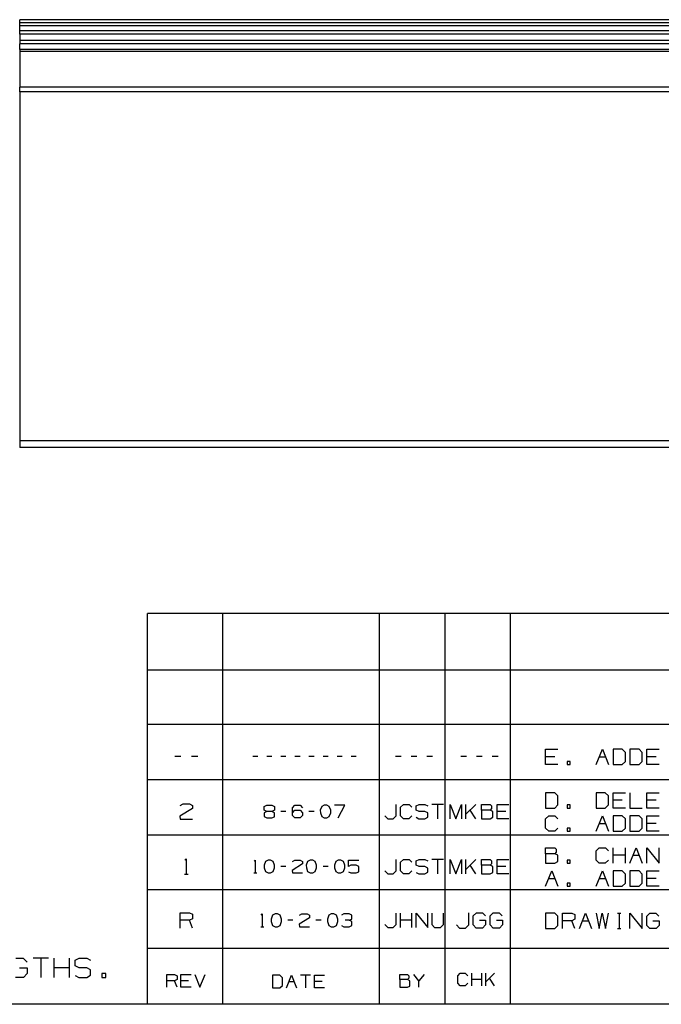
# Paper-space layout 'Layout1' of a CAD drawing. Extents: x 0.6 to 16.4, y 0.4 to 10.6.
# Drawn here: x 5.9 to 8.9, y 0.4 to 5 of the extents above; entities that cross this region are included whole.
import ezdxf

# ---------------------------------------------------------------- set-up
doc = ezdxf.new("R2010")
doc.units = 0
doc.header["$MEASUREMENT"] = 0
doc.layers.add('1', color=7, linetype='Continuous')

psp = doc.layouts.get("Layout1")

# ---------------------------------------------------------------- linework, layer by layer
at = {"layer": '1', "color": 7, "linetype": 'Continuous'}
for p, q in [((11.931215, 5.01877), (5.931341, 5.01877)), ((5.931341, 5.018733), (5.931341, 5.01877)), ((5.931341, 5.018621), (5.931341, 5.018733)), ((11.931215, 5.018621), (5.931341, 5.018621)), ((5.931341, 5.004235), (5.931341, 5.018621)), ((11.931215, 5.004235), (5.931341, 5.004235)), ((5.931341, 4.999784), (5.931341, 5.004235)), ((5.931341, 4.990431), (5.931341, 4.999784)), ((11.931215, 4.990431), (5.931341, 4.990431)), ((5.931341, 4.967342), (5.931341, 4.990431)), ((11.931215, 4.967342), (5.931341, 4.967342)), ((5.931341, 4.958004), (5.931341, 4.967342)), ((5.931341, 4.952062), (5.931341, 4.958004)), ((11.931215, 4.952062), (5.931341, 4.952062)), ((5.931341, 4.952062), (5.931341, 4.922047)), ((11.931215, 4.922047), (5.931341, 4.922047)), ((5.931341, 4.922047), (5.931341, 4.916104)), ((5.931341, 4.916104), (5.931341, 4.906766)), ((11.931215, 4.906766), (5.931341, 4.906766)), ((5.931341, 4.880635), (5.931341, 4.906766)), ((11.931215, 4.880635), (5.931341, 4.880635)), ((5.931341, 4.880635), (5.931341, 4.875308)), ((5.931341, 4.875308), (5.931341, 4.870851)), ((11.931215, 4.870851), (5.931341, 4.870851)), ((5.931341, 4.870851), (5.931341, 4.705348)), ((13.931341, 4.705348), (5.931341, 4.705348)), ((5.931341, 4.695413), (5.931341, 4.705348)), ((5.931341, 4.683538), (5.931341, 4.695413)), ((13.931341, 4.683538), (5.931341, 4.683538)), ((5.931341, 4.683538), (5.931341, 3.059641)), ((13.931341, 3.059641), (5.931341, 3.059641)), ((5.931341, 3.059641), (5.931341, 3.044641)), ((5.931341, 3.044641), (5.931341, 3.03366)), ((5.931341, 3.03366), (5.931341, 3.029641)), ((13.931341, 3.029641), (5.931341, 3.029641)), ((6.526266, 0.440085), (6.526266, 2.257467)), ((12.205371, 2.257467), (6.526266, 2.257467)), ((6.876266, 0.440085), (6.876266, 2.257467)), ((7.606014, 0.440085), (7.606014, 2.257467)), ((7.910086, 0.440085), (7.910086, 2.257467)), ((8.214109, 0.440085), (8.214109, 2.257467)), ((12.205371, 1.994511), (6.526266, 1.994511)), ((12.205371, 1.741555), (6.526266, 1.741555)), ((8.37831, 1.554785), (8.37831, 1.626036)), ((8.37831, 1.626036), (8.43531, 1.626036)), ((8.61366, 1.554785), (8.64216, 1.626036)), ((8.64216, 1.626036), (8.67066, 1.554785)), ((8.73411, 1.626036), (8.69211, 1.626036)), ((8.69211, 1.626036), (8.69211, 1.554785)), ((8.74911, 1.611786), (8.73411, 1.626036)), ((8.74911, 1.569036), (8.74911, 1.611786)), ((8.81256, 1.626036), (8.77056, 1.626036)), ((8.77056, 1.626036), (8.77056, 1.554785)), ((8.82756, 1.611786), (8.81256, 1.626036)), ((8.82756, 1.569036), (8.82756, 1.611786)), ((8.84901, 1.554785), (8.84901, 1.626036)), ((8.84901, 1.626036), (8.90601, 1.626036)), ((6.681399, 1.592738), (6.652899, 1.592738)), ((6.759849, 1.592738), (6.731349, 1.592738)), ((7.039374, 1.592738), (7.015624, 1.592738)), ((7.104749, 1.592738), (7.080999, 1.592738)), ((7.170124, 1.592738), (7.146374, 1.592738)), ((7.235499, 1.592738), (7.211749, 1.592738)), ((7.300874, 1.592738), (7.277124, 1.592738)), ((7.366249, 1.592738), (7.342499, 1.592738)), ((7.431624, 1.592738), (7.407874, 1.592738)), ((7.496999, 1.592738), (7.473249, 1.592738)), ((7.706606, 1.592738), (7.680086, 1.592738)), ((7.779609, 1.592738), (7.753088, 1.592738)), ((7.852611, 1.592738), (7.82609, 1.592738)), ((8.01063, 1.592738), (7.984108, 1.592738)), ((8.083632, 1.592738), (8.057111, 1.592738)), ((8.156633, 1.592738), (8.130113, 1.592738)), ((8.42106, 1.590786), (8.37831, 1.590786)), ((8.49201, 1.569036), (8.47776, 1.569036)), ((8.47776, 1.569036), (8.47776, 1.554785)), ((8.49201, 1.554785), (8.49201, 1.569036)), ((8.62791, 1.590786), (8.65641, 1.590786)), ((8.73411, 1.554785), (8.74911, 1.569036)), ((8.81256, 1.554785), (8.82756, 1.569036)), ((8.89176, 1.590786), (8.84901, 1.590786)), ((8.43531, 1.554785), (8.37831, 1.554785)), ((8.47776, 1.554785), (8.49201, 1.554785)), ((8.69211, 1.554785), (8.73411, 1.554785)), ((8.77056, 1.554785), (8.81256, 1.554785)), ((8.90601, 1.554785), (8.84901, 1.554785)), ((12.205371, 1.483599), (6.526266, 1.483599)), ((8.42031, 1.424079), (8.37831, 1.424079)), ((8.37831, 1.424079), (8.37831, 1.352829)), ((8.43531, 1.409829), (8.42031, 1.424079)), ((8.65566, 1.424079), (8.61366, 1.424079)), ((8.61366, 1.424079), (8.61366, 1.352829)), ((8.67066, 1.409829), (8.65566, 1.424079)), ((8.69211, 1.352829), (8.69211, 1.424079)), ((8.69211, 1.424079), (8.74911, 1.424079)), ((8.77056, 1.424079), (8.77056, 1.352829)), ((8.84901, 1.352829), (8.84901, 1.424079)), ((8.84901, 1.424079), (8.90601, 1.424079)), ((8.43531, 1.367079), (8.43531, 1.409829)), ((8.67066, 1.367079), (8.67066, 1.409829)), ((8.73486, 1.388829), (8.69211, 1.388829)), ((8.89176, 1.388829), (8.84901, 1.388829)), ((6.734874, 1.351031), (6.677124, 1.315031)), ((6.677874, 1.365281), (6.691374, 1.372031)), ((6.691374, 1.372031), (6.720624, 1.372031)), ((6.720624, 1.372031), (6.734874, 1.365281)), ((6.734874, 1.365281), (6.734874, 1.351031)), ((7.080374, 1.336781), (7.068499, 1.330531)), ((7.068499, 1.330531), (7.068499, 1.313031)), ((7.069124, 1.360531), (7.080374, 1.366156)), ((7.069124, 1.342406), (7.069124, 1.360531)), ((7.080374, 1.336781), (7.069124, 1.342406)), ((7.080374, 1.366156), (7.104749, 1.366156)), ((7.104749, 1.336781), (7.080374, 1.336781)), ((7.104749, 1.366156), (7.116624, 1.360531)), ((7.116624, 1.342406), (7.104749, 1.336781)), ((7.116624, 1.330531), (7.104749, 1.336781)), ((7.116624, 1.360531), (7.116624, 1.342406)), ((7.116624, 1.312406), (7.116624, 1.330531)), ((7.170124, 1.336781), (7.146374, 1.336781)), ((7.199874, 1.354281), (7.211124, 1.366156)), ((7.199874, 1.318656), (7.199874, 1.354281)), ((7.199874, 1.330531), (7.211124, 1.342406)), ((7.211124, 1.366156), (7.235499, 1.366156)), ((7.211124, 1.342406), (7.235499, 1.342406)), ((7.235499, 1.366156), (7.247374, 1.354281)), ((7.235499, 1.342406), (7.247374, 1.330531)), ((7.247374, 1.330531), (7.247374, 1.318656)), ((7.300874, 1.336781), (7.277124, 1.336781)), ((7.336249, 1.360531), (7.329999, 1.342406)), ((7.329999, 1.342406), (7.330624, 1.330531)), ((7.330624, 1.330531), (7.336249, 1.313031)), ((7.348124, 1.366156), (7.336249, 1.360531)), ((7.359999, 1.366156), (7.348124, 1.366156)), ((7.371874, 1.360531), (7.359999, 1.366156)), ((7.378124, 1.342406), (7.371874, 1.360531)), ((7.371874, 1.313031), (7.378124, 1.330531)), ((7.378124, 1.330531), (7.378124, 1.342406)), ((7.443499, 1.366156), (7.395999, 1.366156)), ((7.413499, 1.306781), (7.443499, 1.366156)), ((7.683366, 1.316542), (7.683366, 1.369583)), ((7.703326, 1.356323), (7.716587, 1.369583)), ((7.703326, 1.316542), (7.703326, 1.356323)), ((7.716587, 1.369583), (7.743107, 1.369583)), ((7.743107, 1.369583), (7.756368, 1.356323)), ((7.77563, 1.363302), (7.789589, 1.369583)), ((7.77563, 1.343063), (7.77563, 1.363302)), ((7.789589, 1.336781), (7.77563, 1.343063)), ((7.789589, 1.369583), (7.81611, 1.369583)), ((7.81611, 1.336781), (7.789589, 1.336781)), ((7.81611, 1.369583), (7.82937, 1.363302)), ((7.82937, 1.329802), (7.81611, 1.336781)), ((7.82937, 1.310261), (7.82937, 1.329802)), ((7.902372, 1.369583), (7.84933, 1.369583)), ((7.875851, 1.369583), (7.875851, 1.303281)), ((7.934347, 1.303281), (7.934347, 1.369583)), ((7.934347, 1.369583), (7.960868, 1.303281)), ((7.960868, 1.303281), (7.987389, 1.369583)), ((7.987389, 1.369583), (7.987389, 1.303281)), ((8.007349, 1.303281), (8.007349, 1.369583)), ((8.053411, 1.369583), (8.007349, 1.323521)), ((8.053411, 1.303281), (8.026891, 1.343063)), ((8.080352, 1.343063), (8.080352, 1.369583)), ((8.080352, 1.369583), (8.120132, 1.369583)), ((8.120132, 1.343063), (8.080352, 1.343063)), ((8.080352, 1.343063), (8.080352, 1.303281)), ((8.120132, 1.369583), (8.126414, 1.363302)), ((8.126414, 1.350042), (8.120132, 1.343063)), ((8.132695, 1.336781), (8.120132, 1.343063)), ((8.126414, 1.363302), (8.126414, 1.350042)), ((8.132695, 1.309563), (8.132695, 1.336781)), ((8.153354, 1.303281), (8.153354, 1.369583)), ((8.153354, 1.369583), (8.206395, 1.369583)), ((8.193134, 1.336781), (8.153354, 1.336781)), ((8.37831, 1.352829), (8.42031, 1.352829)), ((8.42031, 1.352829), (8.43531, 1.367079)), ((8.49201, 1.367079), (8.47776, 1.367079)), ((8.47776, 1.367079), (8.47776, 1.352829)), ((8.47776, 1.352829), (8.49201, 1.352829)), ((8.49201, 1.352829), (8.49201, 1.367079)), ((8.61366, 1.352829), (8.65566, 1.352829)), ((8.65566, 1.352829), (8.67066, 1.367079)), ((8.74911, 1.352829), (8.69211, 1.352829)), ((8.77056, 1.352829), (8.82756, 1.352829)), ((8.90601, 1.352829), (8.84901, 1.352829)), ((6.677124, 1.315031), (6.677874, 1.300781)), ((6.677874, 1.300781), (6.734874, 1.300781)), ((7.068499, 1.313031), (7.080374, 1.306781)), ((7.080374, 1.306781), (7.104749, 1.306781)), ((7.104749, 1.306781), (7.116624, 1.312406)), ((7.211124, 1.306781), (7.199874, 1.318656)), ((7.235499, 1.306781), (7.211124, 1.306781)), ((7.247374, 1.318656), (7.235499, 1.306781)), ((7.336249, 1.313031), (7.348124, 1.306781)), ((7.348124, 1.306781), (7.359999, 1.306781)), ((7.359999, 1.306781), (7.371874, 1.313031)), ((7.630324, 1.316542), (7.643585, 1.303281)), ((7.643585, 1.303281), (7.669407, 1.303281)), ((7.669407, 1.303281), (7.683366, 1.316542)), ((7.716587, 1.303281), (7.703326, 1.316542)), ((7.74241, 1.303281), (7.716587, 1.303281)), ((7.75567, 1.316542), (7.74241, 1.303281)), ((7.77563, 1.309563), (7.788891, 1.303281)), ((7.788891, 1.303281), (7.81611, 1.303281)), ((7.81611, 1.303281), (7.82937, 1.310261)), ((8.080352, 1.303281), (8.119434, 1.303281)), ((8.119434, 1.303281), (8.132695, 1.309563)), ((8.206395, 1.303281), (8.153354, 1.303281)), ((8.37831, 1.301829), (8.39256, 1.316079)), ((8.37831, 1.259079), (8.37831, 1.301829)), ((8.39256, 1.316079), (8.42106, 1.316079)), ((8.42106, 1.316079), (8.43531, 1.301829)), ((8.61366, 1.244829), (8.64216, 1.316079)), ((8.64216, 1.316079), (8.67066, 1.244829)), ((8.73411, 1.316079), (8.69211, 1.316079)), ((8.69211, 1.316079), (8.69211, 1.244829)), ((8.74911, 1.301829), (8.73411, 1.316079)), ((8.74911, 1.259079), (8.74911, 1.301829)), ((8.81256, 1.316079), (8.77056, 1.316079)), ((8.77056, 1.316079), (8.77056, 1.244829)), ((8.82756, 1.301829), (8.81256, 1.316079)), ((8.82756, 1.259079), (8.82756, 1.301829)), ((8.84901, 1.244829), (8.84901, 1.316079)), ((8.84901, 1.316079), (8.90601, 1.316079)), ((8.39256, 1.244829), (8.37831, 1.259079)), ((8.42031, 1.244829), (8.39256, 1.244829)), ((8.43456, 1.259079), (8.42031, 1.244829)), ((8.49201, 1.259079), (8.47776, 1.259079)), ((8.47776, 1.259079), (8.47776, 1.244829)), ((8.47776, 1.244829), (8.49201, 1.244829)), ((8.49201, 1.244829), (8.49201, 1.259079)), ((8.62791, 1.280829), (8.65641, 1.280829)), ((8.69211, 1.244829), (8.73411, 1.244829)), ((8.73411, 1.244829), (8.74911, 1.259079)), ((8.77056, 1.244829), (8.81256, 1.244829)), ((8.81256, 1.244829), (8.82756, 1.259079)), ((8.89176, 1.280829), (8.84901, 1.280829)), ((8.90601, 1.244829), (8.84901, 1.244829)), ((6.526266, 1.227643), (12.205371, 1.227643)), ((8.37831, 1.139623), (8.37831, 1.168123)), ((8.37831, 1.168123), (8.42106, 1.168123)), ((8.42106, 1.168123), (8.42781, 1.161373)), ((8.42781, 1.147123), (8.42106, 1.139623)), ((8.42781, 1.161373), (8.42781, 1.147123)), ((8.61366, 1.153873), (8.62791, 1.168123)), ((8.61366, 1.111123), (8.61366, 1.153873)), ((8.62791, 1.168123), (8.65641, 1.168123)), ((8.65641, 1.168123), (8.67066, 1.153873)), ((8.69211, 1.096873), (8.69211, 1.168123)), ((8.74911, 1.096873), (8.74911, 1.168123)), ((8.77056, 1.096873), (8.79906, 1.168123)), ((8.79906, 1.168123), (8.82756, 1.096873)), ((8.84901, 1.096873), (8.84901, 1.168123)), ((8.84901, 1.168123), (8.90601, 1.096873)), ((8.90601, 1.096873), (8.90601, 1.168123)), ((6.700374, 1.110075), (6.706374, 1.116075)), ((6.706374, 1.116075), (6.706374, 1.044825)), ((7.022499, 1.1052), (7.027499, 1.1102)), ((7.027499, 1.1102), (7.027499, 1.050825)), ((7.074749, 1.104575), (7.068499, 1.08645)), ((7.086624, 1.1102), (7.074749, 1.104575)), ((7.098499, 1.1102), (7.086624, 1.1102)), ((7.110374, 1.104575), (7.098499, 1.1102)), ((7.116624, 1.08645), (7.110374, 1.104575)), ((7.199874, 1.104575), (7.211124, 1.1102)), ((7.211124, 1.1102), (7.235499, 1.1102)), ((7.235499, 1.1102), (7.247374, 1.104575)), ((7.247374, 1.104575), (7.247374, 1.0927)), ((7.270874, 1.104575), (7.264624, 1.08645)), ((7.282749, 1.1102), (7.270874, 1.104575)), ((7.294624, 1.1102), (7.282749, 1.1102)), ((7.306499, 1.104575), (7.294624, 1.1102)), ((7.312749, 1.08645), (7.306499, 1.104575)), ((7.401624, 1.104575), (7.395374, 1.08645)), ((7.413499, 1.1102), (7.401624, 1.104575)), ((7.425374, 1.1102), (7.413499, 1.1102)), ((7.437249, 1.104575), (7.425374, 1.1102)), ((7.443499, 1.08645), (7.437249, 1.104575)), ((7.460749, 1.080825), (7.460749, 1.1102)), ((7.460749, 1.1102), (7.508874, 1.1102)), ((7.683366, 1.060586), (7.683366, 1.113627)), ((7.703326, 1.100367), (7.716587, 1.113627)), ((7.703326, 1.060586), (7.703326, 1.100367)), ((7.716587, 1.113627), (7.743107, 1.113627)), ((7.743107, 1.113627), (7.756368, 1.100367)), ((7.77563, 1.107346), (7.789589, 1.113627)), ((7.77563, 1.087106), (7.77563, 1.107346)), ((7.789589, 1.113627), (7.81611, 1.113627)), ((7.81611, 1.113627), (7.82937, 1.107346)), ((7.902372, 1.113627), (7.84933, 1.113627)), ((7.875851, 1.113627), (7.875851, 1.047325)), ((7.934347, 1.047325), (7.934347, 1.113627)), ((7.934347, 1.113627), (7.960868, 1.047325)), ((7.960868, 1.047325), (7.987389, 1.113627)), ((7.987389, 1.113627), (7.987389, 1.047325)), ((8.007349, 1.047325), (8.007349, 1.113627)), ((8.053411, 1.113627), (8.007349, 1.067565)), ((8.080352, 1.087106), (8.080352, 1.113627)), ((8.080352, 1.113627), (8.120132, 1.113627)), ((8.120132, 1.113627), (8.126414, 1.107346)), ((8.126414, 1.107346), (8.126414, 1.094086)), ((8.153354, 1.047325), (8.153354, 1.113627)), ((8.153354, 1.113627), (8.206395, 1.113627)), ((8.42106, 1.139623), (8.37831, 1.139623)), ((8.37831, 1.139623), (8.37831, 1.096873)), ((8.42031, 1.096873), (8.43456, 1.103623)), ((8.43456, 1.132873), (8.42106, 1.139623)), ((8.43456, 1.103623), (8.43456, 1.132873)), ((8.49201, 1.111123), (8.47776, 1.111123)), ((8.47776, 1.111123), (8.47776, 1.096873)), ((8.49201, 1.096873), (8.49201, 1.111123)), ((8.62791, 1.096873), (8.61366, 1.111123)), ((8.66991, 1.111123), (8.65566, 1.096873)), ((8.74911, 1.132873), (8.69211, 1.132873)), ((8.78481, 1.132873), (8.81331, 1.132873)), ((7.068499, 1.08645), (7.069124, 1.074575)), ((7.069124, 1.074575), (7.074749, 1.057075)), ((7.074749, 1.057075), (7.086624, 1.050825)), ((7.098499, 1.050825), (7.110374, 1.057075)), ((7.110374, 1.057075), (7.116624, 1.074575)), ((7.116624, 1.074575), (7.116624, 1.08645)), ((7.170124, 1.080825), (7.146374, 1.080825)), ((7.247374, 1.0927), (7.199249, 1.0627)), ((7.199249, 1.0627), (7.199874, 1.050825)), ((7.264624, 1.08645), (7.265249, 1.074575)), ((7.265249, 1.074575), (7.270874, 1.057075)), ((7.270874, 1.057075), (7.282749, 1.050825)), ((7.294624, 1.050825), (7.306499, 1.057075)), ((7.306499, 1.057075), (7.312749, 1.074575)), ((7.312749, 1.074575), (7.312749, 1.08645)), ((7.366249, 1.080825), (7.342499, 1.080825)), ((7.395374, 1.08645), (7.395999, 1.074575)), ((7.395999, 1.074575), (7.401624, 1.057075)), ((7.401624, 1.057075), (7.413499, 1.050825)), ((7.425374, 1.050825), (7.437249, 1.057075)), ((7.437249, 1.057075), (7.443499, 1.074575)), ((7.443499, 1.074575), (7.443499, 1.08645)), ((7.472624, 1.08645), (7.460749, 1.080825)), ((7.460749, 1.05645), (7.472624, 1.050825)), ((7.496999, 1.08645), (7.472624, 1.08645)), ((7.508874, 1.0802), (7.496999, 1.08645)), ((7.496999, 1.050825), (7.508874, 1.05645)), ((7.508874, 1.05645), (7.508874, 1.0802)), ((7.630324, 1.060586), (7.643585, 1.047325)), ((7.669407, 1.047325), (7.683366, 1.060586)), ((7.716587, 1.047325), (7.703326, 1.060586)), ((7.75567, 1.060586), (7.74241, 1.047325)), ((7.789589, 1.080825), (7.77563, 1.087106)), ((7.77563, 1.053606), (7.788891, 1.047325)), ((7.81611, 1.080825), (7.789589, 1.080825)), ((7.82937, 1.073846), (7.81611, 1.080825)), ((7.81611, 1.047325), (7.82937, 1.054304)), ((7.82937, 1.054304), (7.82937, 1.073846)), ((8.053411, 1.047325), (8.026891, 1.087106)), ((8.120132, 1.087106), (8.080352, 1.087106)), ((8.080352, 1.087106), (8.080352, 1.047325)), ((8.119434, 1.047325), (8.132695, 1.053606)), ((8.126414, 1.094086), (8.120132, 1.087106)), ((8.132695, 1.080825), (8.120132, 1.087106)), ((8.132695, 1.053606), (8.132695, 1.080825)), ((8.193134, 1.080825), (8.153354, 1.080825)), ((8.37831, 1.096873), (8.42031, 1.096873)), ((8.37831, 0.988873), (8.40681, 1.060123)), ((8.40681, 1.060123), (8.43531, 0.988873)), ((8.47776, 1.096873), (8.49201, 1.096873)), ((8.61366, 0.988873), (8.64216, 1.060123)), ((8.65566, 1.096873), (8.62791, 1.096873)), ((8.64216, 1.060123), (8.67066, 0.988873)), ((8.73411, 1.060123), (8.69211, 1.060123)), ((8.69211, 1.060123), (8.69211, 0.988873)), ((8.74911, 1.045873), (8.73411, 1.060123)), ((8.81256, 1.060123), (8.77056, 1.060123)), ((8.77056, 1.060123), (8.77056, 0.988873)), ((8.82756, 1.045873), (8.81256, 1.060123)), ((8.84901, 0.988873), (8.84901, 1.060123)), ((8.84901, 1.060123), (8.90601, 1.060123)), ((6.697374, 1.044825), (6.715374, 1.044825)), ((7.019999, 1.050825), (7.034999, 1.050825)), ((7.086624, 1.050825), (7.098499, 1.050825)), ((7.199874, 1.050825), (7.247374, 1.050825)), ((7.282749, 1.050825), (7.294624, 1.050825)), ((7.413499, 1.050825), (7.425374, 1.050825)), ((7.472624, 1.050825), (7.496999, 1.050825)), ((7.643585, 1.047325), (7.669407, 1.047325)), ((7.74241, 1.047325), (7.716587, 1.047325)), ((7.788891, 1.047325), (7.81611, 1.047325)), ((8.080352, 1.047325), (8.119434, 1.047325)), ((8.206395, 1.047325), (8.153354, 1.047325)), ((8.39256, 1.024873), (8.42106, 1.024873)), ((8.62791, 1.024873), (8.65641, 1.024873)), ((8.74911, 1.003123), (8.74911, 1.045873)), ((8.82756, 1.003123), (8.82756, 1.045873)), ((8.89176, 1.024873), (8.84901, 1.024873)), ((6.526266, 0.974686), (12.205371, 0.974686)), ((8.49201, 1.003123), (8.47776, 1.003123)), ((8.47776, 1.003123), (8.47776, 0.988873)), ((8.47776, 0.988873), (8.49201, 0.988873)), ((8.49201, 0.988873), (8.49201, 1.003123)), ((8.69211, 0.988873), (8.73411, 0.988873)), ((8.73411, 0.988873), (8.74911, 1.003123)), ((8.77056, 0.988873), (8.81256, 0.988873)), ((8.81256, 0.988873), (8.82756, 1.003123)), ((8.90601, 0.988873), (8.84901, 0.988873)), ((6.677874, 0.794825), (6.677874, 0.866075)), ((6.677874, 0.866075), (6.720624, 0.866075)), ((6.720624, 0.830825), (6.677874, 0.830825)), ((6.720624, 0.866075), (6.734874, 0.859325)), ((6.734874, 0.837575), (6.720624, 0.830825)), ((6.734874, 0.794825), (6.720624, 0.830825)), ((6.734874, 0.859325), (6.734874, 0.837575)), ((7.055187, 0.8552), (7.060187, 0.8602)), ((7.060187, 0.8602), (7.060187, 0.800825)), ((7.107437, 0.854575), (7.101187, 0.83645)), ((7.101187, 0.83645), (7.101812, 0.824575)), ((7.101812, 0.824575), (7.107437, 0.807075)), ((7.119312, 0.8602), (7.107437, 0.854575)), ((7.131186, 0.8602), (7.119312, 0.8602)), ((7.143062, 0.854575), (7.131186, 0.8602)), ((7.149312, 0.83645), (7.143062, 0.854575)), ((7.143062, 0.807075), (7.149312, 0.824575)), ((7.149312, 0.824575), (7.149312, 0.83645)), ((7.202812, 0.830825), (7.179062, 0.830825)), ((7.280062, 0.8427), (7.231936, 0.8127)), ((7.232562, 0.854575), (7.243812, 0.8602)), ((7.243812, 0.8602), (7.268187, 0.8602)), ((7.268187, 0.8602), (7.280062, 0.854575)), ((7.280062, 0.854575), (7.280062, 0.8427)), ((7.333562, 0.830825), (7.309812, 0.830825)), ((7.368937, 0.854575), (7.362687, 0.83645)), ((7.362687, 0.83645), (7.363312, 0.824575)), ((7.363312, 0.824575), (7.368937, 0.807075)), ((7.380812, 0.8602), (7.368937, 0.854575)), ((7.392687, 0.8602), (7.380812, 0.8602)), ((7.404562, 0.854575), (7.392687, 0.8602)), ((7.410812, 0.83645), (7.404562, 0.854575)), ((7.404562, 0.807075), (7.410812, 0.824575)), ((7.410812, 0.824575), (7.410812, 0.83645)), ((7.439937, 0.8602), (7.428061, 0.854575)), ((7.464312, 0.8602), (7.439937, 0.8602)), ((7.464312, 0.830825), (7.446187, 0.830825)), ((7.476187, 0.854575), (7.464312, 0.8602)), ((7.464312, 0.830825), (7.476187, 0.83645)), ((7.476187, 0.824575), (7.464312, 0.830825)), ((7.476187, 0.83645), (7.476187, 0.854575)), ((7.476187, 0.80645), (7.476187, 0.824575)), ((7.683366, 0.810586), (7.683366, 0.863627)), ((7.703326, 0.797325), (7.703326, 0.863627)), ((7.756368, 0.830825), (7.703326, 0.830825)), ((7.756368, 0.797325), (7.756368, 0.863627)), ((7.776329, 0.797325), (7.776329, 0.863627)), ((7.776329, 0.863627), (7.82937, 0.797325)), ((7.82937, 0.797325), (7.82937, 0.863627)), ((7.84933, 0.863627), (7.84933, 0.810586)), ((7.902372, 0.810586), (7.902372, 0.863627)), ((8.020447, 0.809075), (8.020447, 0.866075)), ((8.041147, 0.851825), (8.056148, 0.866075)), ((8.041147, 0.809075), (8.041147, 0.851825)), ((8.056148, 0.866075), (8.083898, 0.866075)), ((8.070397, 0.830825), (8.098897, 0.830825)), ((8.083898, 0.866075), (8.098147, 0.851825)), ((8.098897, 0.830825), (8.098897, 0.809075)), ((8.119597, 0.851825), (8.134597, 0.866075)), ((8.119597, 0.809075), (8.119597, 0.851825)), ((8.134597, 0.866075), (8.162347, 0.866075)), ((8.148848, 0.830825), (8.177347, 0.830825)), ((8.162347, 0.866075), (8.176598, 0.851825)), ((8.177347, 0.830825), (8.177347, 0.809075)), ((8.42031, 0.864123), (8.37831, 0.864123)), ((8.37831, 0.864123), (8.37831, 0.792873)), ((8.43531, 0.849873), (8.42031, 0.864123)), ((8.43531, 0.807123), (8.43531, 0.849873)), ((8.45676, 0.792873), (8.45676, 0.864123)), ((8.45676, 0.864123), (8.49951, 0.864123)), ((8.49951, 0.828873), (8.45676, 0.828873)), ((8.49951, 0.864123), (8.51376, 0.857373)), ((8.51376, 0.835623), (8.49951, 0.828873)), ((8.51376, 0.792873), (8.49951, 0.828873)), ((8.51376, 0.857373), (8.51376, 0.835623)), ((8.53521, 0.792873), (8.56371, 0.864123)), ((8.54946, 0.828873), (8.57796, 0.828873)), ((8.56371, 0.864123), (8.59221, 0.792873)), ((8.61366, 0.864123), (8.62716, 0.792873)), ((8.62716, 0.792873), (8.64141, 0.864123)), ((8.64141, 0.864123), (8.65641, 0.792873)), ((8.65641, 0.792873), (8.67066, 0.864123)), ((8.71311, 0.864123), (8.72736, 0.864123)), ((8.72061, 0.864123), (8.72061, 0.792873)), ((8.77056, 0.792873), (8.77056, 0.864123)), ((8.77056, 0.864123), (8.82756, 0.792873)), ((8.82756, 0.792873), (8.82756, 0.864123)), ((8.84826, 0.849873), (8.86326, 0.864123)), ((8.84826, 0.807123), (8.84826, 0.849873)), ((8.86326, 0.864123), (8.89101, 0.864123)), ((8.87751, 0.828873), (8.90601, 0.828873)), ((8.89101, 0.864123), (8.90526, 0.849873)), ((8.90601, 0.828873), (8.90601, 0.807123)), ((7.052687, 0.800825), (7.067687, 0.800825)), ((7.107437, 0.807075), (7.119312, 0.800825)), ((7.119312, 0.800825), (7.131186, 0.800825)), ((7.131186, 0.800825), (7.143062, 0.807075)), ((7.231936, 0.8127), (7.232562, 0.800825)), ((7.232562, 0.800825), (7.280062, 0.800825)), ((7.368937, 0.807075), (7.380812, 0.800825)), ((7.380812, 0.800825), (7.392687, 0.800825)), ((7.392687, 0.800825), (7.404562, 0.807075)), ((7.428687, 0.80645), (7.439937, 0.800825)), ((7.439937, 0.800825), (7.464312, 0.800825)), ((7.464312, 0.800825), (7.476187, 0.80645)), ((7.630324, 0.810586), (7.643585, 0.797325)), ((7.643585, 0.797325), (7.669407, 0.797325)), ((7.669407, 0.797325), (7.683366, 0.810586)), ((7.84933, 0.810586), (7.861893, 0.797325)), ((7.861893, 0.797325), (7.888414, 0.797325)), ((7.888414, 0.797325), (7.902372, 0.810586)), ((7.963447, 0.809075), (7.977697, 0.794825)), ((7.977697, 0.794825), (8.005447, 0.794825)), ((8.005447, 0.794825), (8.020447, 0.809075)), ((8.055397, 0.794825), (8.041147, 0.809075)), ((8.084647, 0.794825), (8.055397, 0.794825)), ((8.098897, 0.809075), (8.084647, 0.794825)), ((8.133847, 0.794825), (8.119597, 0.809075)), ((8.163097, 0.794825), (8.133847, 0.794825)), ((8.177347, 0.809075), (8.163097, 0.794825)), ((8.37831, 0.792873), (8.42031, 0.792873)), ((8.42031, 0.792873), (8.43531, 0.807123)), ((8.71311, 0.792873), (8.72736, 0.792873)), ((8.86251, 0.792873), (8.84826, 0.807123)), ((8.89176, 0.792873), (8.86251, 0.792873)), ((8.90601, 0.807123), (8.89176, 0.792873)), ((6.526266, 0.70173), (12.977928, 0.70173)), ((5.913398, 0.654528), (5.948086, 0.654528)), ((5.948086, 0.654528), (5.965899, 0.636715)), ((6.064898, 0.654528), (5.993649, 0.654528)), ((6.029274, 0.654528), (6.029274, 0.565465)), ((6.091711, 0.565465), (6.091711, 0.654528)), ((6.162961, 0.565465), (6.162961, 0.654528)), ((6.188836, 0.64609), (6.207586, 0.654528)), ((6.188836, 0.618903), (6.188836, 0.64609)), ((6.207586, 0.654528), (6.243211, 0.654528)), ((6.243211, 0.654528), (6.261024, 0.64609)), ((5.931211, 0.610465), (5.966836, 0.610465)), ((5.966836, 0.610465), (5.966836, 0.583278)), ((6.162961, 0.610465), (6.091711, 0.610465)), ((6.207586, 0.610465), (6.188836, 0.618903)), ((6.243211, 0.610465), (6.207586, 0.610465)), ((6.261024, 0.60109), (6.243211, 0.610465)), ((6.261024, 0.57484), (6.261024, 0.60109)), ((5.949023, 0.565465), (5.912461, 0.565465)), ((5.966836, 0.583278), (5.949023, 0.565465)), ((6.188836, 0.573903), (6.206648, 0.565465)), ((6.206648, 0.565465), (6.243211, 0.565465)), ((6.243211, 0.565465), (6.261024, 0.57484)), ((6.331898, 0.583278), (6.314086, 0.583278)), ((6.314086, 0.583278), (6.314086, 0.565465)), ((6.314086, 0.565465), (6.331898, 0.565465)), ((6.331898, 0.565465), (6.331898, 0.583278)), ((6.615877, 0.51938), (6.615877, 0.578562)), ((6.615877, 0.578562), (6.651386, 0.578562)), ((6.651386, 0.578562), (6.663222, 0.572955)), ((6.663222, 0.554889), (6.651386, 0.549282)), ((6.663222, 0.572955), (6.663222, 0.554889)), ((6.681039, 0.51938), (6.681039, 0.578562)), ((6.681039, 0.578562), (6.728384, 0.578562)), ((6.746201, 0.578562), (6.769874, 0.51938)), ((6.769874, 0.51938), (6.793546, 0.578562)), ((7.141726, 0.575167), (7.10684, 0.575167)), ((7.10684, 0.575167), (7.10684, 0.515986)), ((7.154185, 0.563331), (7.141726, 0.575167)), ((7.154185, 0.527822), (7.154185, 0.563331)), ((7.172002, 0.515986), (7.195674, 0.575167)), ((7.195674, 0.575167), (7.219347, 0.515986)), ((7.284509, 0.575167), (7.237164, 0.575167)), ((7.260837, 0.575167), (7.260837, 0.515986)), ((7.302326, 0.515986), (7.302326, 0.575167)), ((7.302326, 0.575167), (7.349671, 0.575167)), ((7.700168, 0.554889), (7.700168, 0.578562)), ((7.700168, 0.578562), (7.735676, 0.578562)), ((7.735676, 0.554889), (7.700168, 0.554889)), ((7.700168, 0.554889), (7.700168, 0.51938)), ((7.735676, 0.578562), (7.741283, 0.572955)), ((7.741283, 0.561119), (7.735676, 0.554889)), ((7.74689, 0.549282), (7.735676, 0.554889)), ((7.741283, 0.572955), (7.741283, 0.561119)), ((7.789002, 0.549282), (7.765329, 0.578562)), ((7.812675, 0.578562), (7.789002, 0.549282)), ((7.969029, 0.573139), (7.980865, 0.584975)), ((7.969029, 0.53763), (7.969029, 0.573139)), ((7.980865, 0.584975), (8.004539, 0.584975)), ((8.004539, 0.584975), (8.016375, 0.573139)), ((8.034191, 0.525794), (8.034191, 0.584975)), ((8.081536, 0.555696), (8.034191, 0.555696)), ((8.081536, 0.525794), (8.081536, 0.584975)), ((8.099354, 0.525794), (8.099354, 0.584975)), ((8.140469, 0.584975), (8.099354, 0.54386)), ((8.140469, 0.525794), (8.116796, 0.561303)), ((6.651386, 0.549282), (6.615877, 0.549282)), ((6.663222, 0.51938), (6.651386, 0.549282)), ((6.716548, 0.549282), (6.681039, 0.549282)), ((6.728384, 0.51938), (6.681039, 0.51938)), ((7.10684, 0.515986), (7.141726, 0.515986)), ((7.141726, 0.515986), (7.154185, 0.527822)), ((7.183838, 0.545888), (7.20751, 0.545888)), ((7.337835, 0.545888), (7.302326, 0.545888)), ((7.349671, 0.515986), (7.302326, 0.515986)), ((7.700168, 0.51938), (7.735054, 0.51938)), ((7.735054, 0.51938), (7.74689, 0.524987)), ((7.74689, 0.524987), (7.74689, 0.549282)), ((7.789002, 0.51938), (7.789002, 0.549282)), ((7.980865, 0.525794), (7.969029, 0.53763)), ((8.003915, 0.525794), (7.980865, 0.525794)), ((8.015752, 0.53763), (8.003915, 0.525794)), ((16.369932, 0.440085), (0.633067, 0.440085))]:
    psp.add_line(p, q, dxfattribs=at)

doc.saveas('drawing.dxf')
